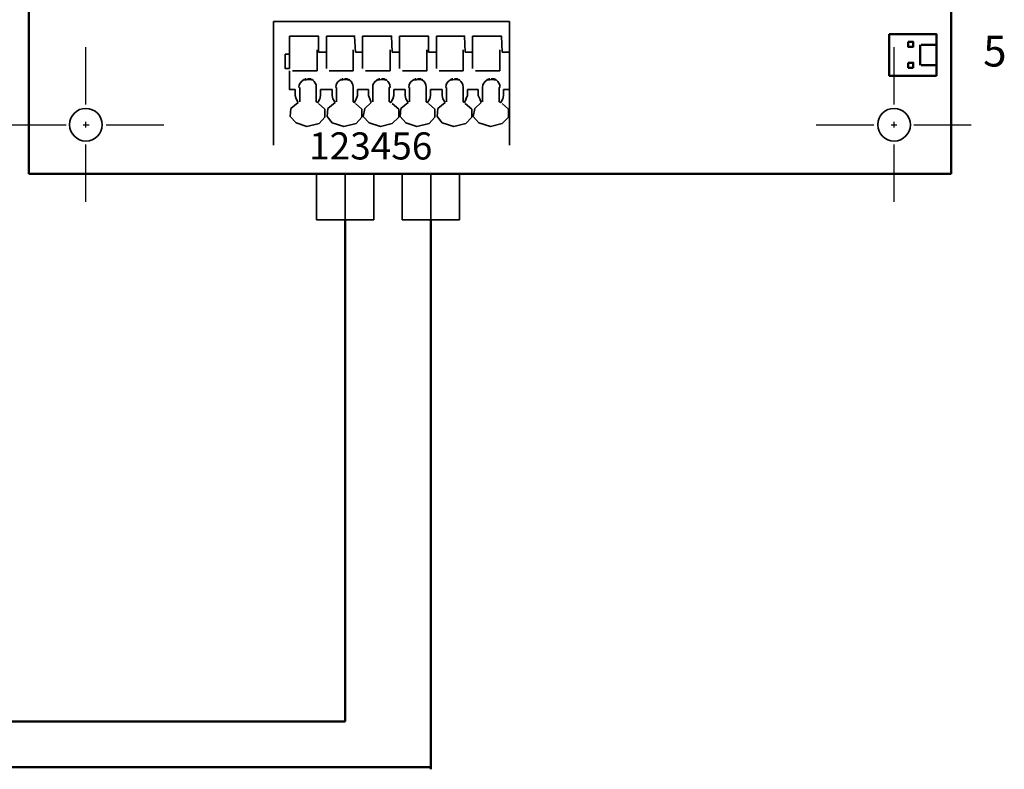
# Model space of a CAD drawing. Units: millimetres. Extents: x -22 to 4749, y 0 to 192.
# Drawn here: x 2515 to 2547, y 106 to 131 of the extents above; entities that cross this region are included whole.
import ezdxf

# ---------------------------------------------------------------- set-up
doc = ezdxf.new("R2010")
doc.units = ezdxf.units.MM
doc.layers.add('PDF3_Geometry', color=7, linetype='Continuous')
doc.layers.add('PDF3_Text', color=7, linetype='Continuous')
doc.styles.add('PDF ArialMT', font='arial.ttf')
doc.styles.add('PDF ProximaNova', font='arial.ttf')

msp = doc.modelspace()

# ---------------------------------------------------------------- linework, layer by layer
at = {"layer": 'PDF3_Geometry', "lineweight": 50}
for points in [[(2545.135, 161.417), (2545.135, 125.732)], [(2514.823, 125.732), (2514.823, 133.532)], [(2544.283, 130.327), (2543.097, 130.327)], [(2543.097, 130.327), (2543.097, 128.956)], [(2544.486, 130.327), (2544.283, 130.327)], [(2544.653, 129.975), (2544.653, 130.327), (2544.486, 130.327)], [(2543.727, 130.067), (2543.727, 129.9)], [(2543.894, 129.9), (2543.894, 130.067), (2543.727, 130.067)], [(2543.894, 129.901), (2543.727, 129.901)], [(2544.116, 129.308), (2544.116, 129.975)], [(2544.338, 129.975), (2544.153, 129.975)], [(2544.653, 129.308), (2544.653, 129.975), (2544.338, 129.975)], [(2543.727, 129.382), (2543.727, 129.215)], [(2543.894, 129.215), (2543.894, 129.382), (2543.727, 129.382)], [(2543.894, 129.215), (2543.727, 129.215)], [(2544.338, 129.308), (2544.153, 129.308)], [(2544.653, 128.956), (2544.653, 129.308), (2544.338, 129.308)], [(2544.283, 128.956), (2543.097, 128.956)], [(2544.486, 128.956), (2544.283, 128.956)], [(2544.653, 128.956), (2544.486, 128.956)], [(2545.135, 125.732), (2514.823, 125.732)], [(2525.217, 124.212), (2525.217, 107.722)], [(2528.034, 124.212), (2528.034, 106.148)], [(2525.217, 107.723), (2476.933, 107.723)], [(2476.933, 106.222), (2528.034, 106.222)]]:
    msp.add_lwpolyline(points, dxfattribs=at)
at = {"layer": 'PDF3_Geometry', "lineweight": 35}
msp.add_lwpolyline([(2522.866, 130.734), (2530.616, 130.734)], close=True, dxfattribs=at)
for points in [[(2522.866, 130.734), (2522.866, 130.473)], [(2522.866, 130.473), (2522.866, 130.33), (2522.866, 128.309)], [(2530.616, 130.473), (2530.616, 130.734)], [(2530.616, 130.33), (2530.616, 130.473)], [(2523.389, 129.807), (2523.389, 130.045), (2523.389, 130.259)], [(2523.389, 130.259), (2524.34, 130.259), (2524.34, 129.736)], [(2524.601, 129.807), (2524.601, 130.045), (2524.601, 130.259)], [(2524.601, 130.259), (2525.528, 130.259), (2525.552, 129.736)], [(2525.79, 129.807), (2525.79, 130.045), (2525.79, 130.259)], [(2525.79, 130.259), (2526.741, 130.259), (2526.765, 129.736)], [(2527.002, 130.259), (2527.953, 130.259), (2527.953, 129.736)], [(2527.002, 129.807), (2527.002, 130.045), (2527.002, 130.259)], [(2529.142, 130.259), (2528.215, 130.259)], [(2528.215, 129.807), (2528.215, 130.045), (2528.215, 130.259)], [(2529.166, 129.736), (2529.142, 130.259), (2529.142, 130.211)], [(2529.403, 129.807), (2529.403, 130.045), (2529.403, 130.259)], [(2530.354, 130.211), (2530.354, 130.259), (2529.403, 130.259)], [(2530.354, 130.259), (2530.378, 129.736)], [(2530.616, 129.736), (2530.616, 130.33)], [(2523.389, 129.807), (2523.389, 129.355)], [(2524.292, 129.807), (2524.292, 129.688)], [(2524.601, 129.807), (2524.601, 129.355)], [(2525.481, 129.807), (2525.481, 129.688)], [(2525.79, 129.807), (2525.79, 129.355)], [(2526.693, 129.807), (2526.693, 129.688)], [(2527.002, 129.807), (2527.002, 129.355)], [(2527.906, 129.807), (2527.906, 129.688)], [(2528.215, 129.807), (2528.215, 129.355)], [(2529.094, 129.807), (2529.094, 129.688)], [(2529.403, 129.807), (2529.403, 129.355)], [(2530.307, 129.807), (2530.307, 129.688)], [(2523.389, 129.665), (2523.246, 129.665)], [(2523.389, 129.189), (2523.246, 129.189), (2523.246, 129.665)], [(2524.292, 129.688), (2524.292, 129.451)], [(2524.601, 129.736), (2524.34, 129.736)], [(2525.481, 129.688), (2525.481, 129.451)], [(2525.79, 129.736), (2525.552, 129.736)], [(2526.693, 129.688), (2526.693, 129.451)], [(2527.002, 129.736), (2526.765, 129.736)], [(2527.906, 129.688), (2527.906, 129.451)], [(2528.215, 129.736), (2527.953, 129.736)], [(2529.094, 129.688), (2529.094, 129.451)], [(2529.403, 129.736), (2529.166, 129.736)], [(2530.307, 129.688), (2530.307, 129.451)], [(2530.616, 129.665), (2530.616, 129.736), (2530.378, 129.736)], [(2530.616, 129.023), (2530.616, 129.665)], [(2523.389, 129.189), (2523.389, 129.355)], [(2524.292, 129.118), (2524.292, 129.451)], [(2524.601, 129.189), (2524.601, 129.355)], [(2525.481, 129.118), (2525.481, 129.451)], [(2525.79, 129.189), (2525.79, 129.355)], [(2526.693, 129.118), (2526.693, 129.451)], [(2527.002, 129.189), (2527.002, 129.355)], [(2527.097, 129.118), (2527.43, 129.118), (2527.906, 129.118), (2527.906, 129.451)], [(2528.215, 129.189), (2528.215, 129.355)], [(2529.094, 129.118), (2529.094, 129.451)], [(2529.403, 129.189), (2529.403, 129.355)], [(2530.307, 129.118), (2530.307, 129.451)], [(2523.579, 128.5), (2523.389, 128.5), (2523.389, 129.118)], [(2524.292, 129.118), (2523.817, 129.118), (2523.484, 129.118)], [(2523.84, 128.809), (2524.055, 128.832)], [(2523.983, 128.856), (2524.054, 128.856), (2524.054, 128.832), (2524.15, 128.809)], [(2525.481, 129.118), (2525.029, 129.118), (2524.696, 129.118)], [(2525.053, 128.809), (2525.243, 128.832)], [(2525.196, 128.856), (2525.267, 128.856), (2525.243, 128.832), (2525.338, 128.809)], [(2526.693, 129.118), (2526.242, 129.118), (2525.885, 129.118)], [(2526.265, 128.809), (2526.242, 128.809), (2526.456, 128.832)], [(2526.408, 128.856), (2526.479, 128.856), (2526.455, 128.832), (2526.551, 128.809)], [(2527.454, 128.809), (2527.668, 128.832)], [(2527.597, 128.856), (2527.668, 128.856), (2527.668, 128.832), (2527.763, 128.809)], [(2529.094, 129.118), (2528.643, 129.118), (2528.31, 129.118)], [(2528.666, 128.809), (2528.857, 128.832)], [(2528.809, 128.856), (2528.88, 128.856), (2528.857, 128.832), (2528.976, 128.809)], [(2530.307, 129.118), (2529.855, 129.118), (2529.498, 129.118)], [(2530.069, 128.832), (2529.855, 128.809), (2529.879, 128.809)], [(2530.164, 128.809), (2530.069, 128.832), (2530.093, 128.856), (2530.021, 128.856)], [(2530.616, 129.023), (2530.616, 128.928), (2530.616, 128.619)], [(2523.722, 128.571), (2523.722, 128.096)], [(2524.268, 128.571), (2524.268, 128.096)], [(2524.934, 128.571), (2524.934, 128.096)], [(2525.481, 128.571), (2525.481, 128.096)], [(2526.123, 128.571), (2526.123, 128.096)], [(2526.693, 128.571), (2526.669, 128.571), (2526.669, 128.096)], [(2527.335, 128.571), (2527.335, 128.096)], [(2527.882, 128.571), (2527.882, 128.096)], [(2528.548, 128.571), (2528.548, 128.096)], [(2529.094, 128.571), (2529.094, 128.096)], [(2529.736, 128.571), (2529.736, 128.096)], [(2530.307, 128.571), (2530.283, 128.571), (2530.283, 128.096)], [(2530.616, 128.618), (2530.616, 128.5)], [(2522.866, 128.309), (2522.866, 128.19)], [(2522.866, 128.191), (2522.866, 126.669)], [(2523.579, 128.5), (2523.579, 128.309)], [(2523.579, 128.31), (2523.603, 128.191), (2523.674, 128.072)], [(2524.268, 128.096), (2524.316, 128.072), (2524.387, 128.191)], [(2524.411, 128.5), (2524.411, 128.309), (2524.387, 128.19)], [(2524.411, 128.5), (2524.791, 128.5)], [(2524.791, 128.5), (2524.791, 128.309)], [(2524.791, 128.31), (2524.815, 128.191), (2524.886, 128.072)], [(2525.481, 128.096), (2525.528, 128.072), (2525.576, 128.191)], [(2525.576, 128.19), (2525.623, 128.309), (2525.623, 128.5)], [(2525.623, 128.5), (2525.98, 128.5)], [(2525.98, 128.5), (2525.98, 128.309)], [(2525.98, 128.31), (2526.028, 128.191), (2526.075, 128.072)], [(2526.67, 128.096), (2526.717, 128.072), (2526.788, 128.191)], [(2526.812, 128.5), (2526.812, 128.309), (2526.788, 128.19)], [(2526.812, 128.5), (2527.192, 128.5)], [(2527.192, 128.5), (2527.192, 128.309)], [(2527.192, 128.31), (2527.216, 128.191), (2527.288, 128.072)], [(2527.882, 128.096), (2527.929, 128.072), (2528.001, 128.191)], [(2528.025, 128.5), (2528.025, 128.309), (2528.001, 128.19)], [(2528.025, 128.5), (2528.405, 128.5)], [(2528.405, 128.5), (2528.405, 128.309)], [(2528.405, 128.31), (2528.429, 128.191), (2528.5, 128.072)], [(2529.19, 128.191), (2529.142, 128.072), (2529.094, 128.096)], [(2529.189, 128.19), (2529.237, 128.309), (2529.237, 128.5)], [(2529.237, 128.5), (2529.594, 128.5)], [(2529.594, 128.5), (2529.594, 128.309)], [(2529.689, 128.072), (2529.641, 128.191), (2529.594, 128.31)], [(2530.283, 128.096), (2530.33, 128.072), (2530.402, 128.191)], [(2530.426, 128.5), (2530.426, 128.309), (2530.402, 128.19)], [(2530.426, 128.5), (2530.616, 128.5)], [(2530.616, 128.5), (2530.616, 128.309), (2530.616, 128.19)], [(2530.616, 126.669), (2530.616, 128.191)], [(2523.436, 127.882), (2523.412, 127.62)], [(2523.674, 128.072), (2523.436, 127.881)], [(2524.554, 127.858), (2524.34, 128.048)], [(2524.649, 127.882), (2524.625, 127.62)], [(2524.886, 128.072), (2524.649, 127.881)], [(2525.766, 127.858), (2525.552, 128.048)], [(2525.861, 127.882), (2525.814, 127.62)], [(2526.075, 128.072), (2525.861, 127.881)], [(2526.978, 127.858), (2526.764, 128.048)], [(2527.05, 127.882), (2527.026, 127.62)], [(2527.288, 128.072), (2527.05, 127.881)], [(2528.167, 127.858), (2527.953, 128.048)], [(2528.262, 127.882), (2528.238, 127.62)], [(2528.5, 128.072), (2528.262, 127.881)], [(2529.38, 127.858), (2529.166, 128.048)], [(2529.475, 127.882), (2529.427, 127.62)], [(2529.689, 128.072), (2529.475, 127.881)], [(2530.592, 127.858), (2530.378, 128.048)], [(2523.413, 127.62), (2523.603, 127.406)], [(2524.363, 127.382), (2524.554, 127.596)], [(2524.554, 127.596), (2524.554, 127.858)], [(2524.625, 127.62), (2524.792, 127.406)], [(2525.576, 127.382), (2525.766, 127.596)], [(2525.766, 127.596), (2525.766, 127.858)], [(2525.814, 127.62), (2526.004, 127.406)], [(2526.765, 127.382), (2526.979, 127.596)], [(2526.978, 127.596), (2526.978, 127.858)], [(2527.026, 127.62), (2527.216, 127.406)], [(2527.977, 127.382), (2528.167, 127.596)], [(2528.167, 127.596), (2528.167, 127.858)], [(2528.238, 127.62), (2528.405, 127.406)], [(2529.189, 127.382), (2529.38, 127.596)], [(2529.38, 127.596), (2529.38, 127.858)], [(2529.427, 127.62), (2529.617, 127.406)], [(2530.378, 127.382), (2530.592, 127.596)], [(2530.592, 127.596), (2530.592, 127.858)], [(2523.603, 127.406), (2523.959, 127.287)], [(2523.959, 127.287), (2524.364, 127.382)], [(2524.791, 127.406), (2525.172, 127.287)], [(2525.172, 127.287), (2525.576, 127.382)], [(2526.004, 127.406), (2526.384, 127.287)], [(2526.384, 127.287), (2526.765, 127.382)], [(2527.216, 127.406), (2527.573, 127.287)], [(2527.573, 127.287), (2527.977, 127.382)], [(2528.405, 127.406), (2528.785, 127.287)], [(2528.785, 127.287), (2529.189, 127.382)], [(2529.617, 127.406), (2529.998, 127.287)], [(2529.998, 127.287), (2530.378, 127.382)], [(2524.272, 125.732), (2524.272, 124.212)], [(2525.217, 124.212), (2525.217, 125.732)], [(2526.162, 125.732), (2526.162, 124.212)], [(2527.089, 125.732), (2527.089, 124.212)], [(2528.034, 125.732), (2528.034, 124.212)], [(2528.979, 124.212), (2528.979, 125.732)], [(2524.272, 124.212), (2526.162, 124.212)], [(2527.089, 124.212), (2528.978, 124.212)]]:
    msp.add_lwpolyline(points, dxfattribs=at)
at = {"layer": 'PDF3_Geometry', "lineweight": 25}
for points in [[(2516.694, 128.011), (2516.694, 129.9)], [(2543.264, 128.011), (2543.264, 129.9)], [(2514.156, 127.344), (2516.046, 127.344)], [(2516.602, 127.344), (2516.806, 127.344)], [(2516.694, 127.251), (2516.694, 127.436)], [(2517.361, 127.344), (2519.251, 127.344)], [(2540.707, 127.344), (2542.597, 127.344)], [(2543.171, 127.344), (2543.356, 127.344)], [(2543.264, 127.251), (2543.264, 127.436)], [(2543.912, 127.344), (2545.802, 127.344)], [(2516.694, 124.805), (2516.694, 126.695)], [(2543.264, 124.805), (2543.264, 126.695)]]:
    msp.add_lwpolyline(points, dxfattribs=at)
at = {"layer": 'PDF3_Geometry', "lineweight": 35}
for points in [[(2516.157, 127.344, 0.999168), (2517.232, 127.344, 0.413753), (2516.694, 127.881)], [(2542.726, 127.344, 0.999168), (2543.801, 127.344, 0.413753), (2543.264, 127.881)]]:
    msp.add_lwpolyline(points, format="xyb", dxfattribs=at)
for points in [[(2523.864, 128.832), (2523.864, 128.832), (2523.84, 128.832), (2523.84, 128.809)], [(2523.936, 128.856), (2523.912, 128.856), (2523.888, 128.856), (2523.888, 128.832)], [(2524.102, 128.832), (2524.102, 128.856), (2524.078, 128.856), (2524.054, 128.856)], [(2524.15, 128.809), (2524.15, 128.832), (2524.126, 128.832), (2524.126, 128.832)], [(2525.077, 128.832), (2525.077, 128.832), (2525.053, 128.832), (2525.053, 128.809)], [(2525.148, 128.856), (2525.124, 128.856), (2525.1, 128.856), (2525.1, 128.832)], [(2525.314, 128.832), (2525.314, 128.856), (2525.291, 128.856), (2525.267, 128.856)], [(2525.362, 128.809), (2525.362, 128.832), (2525.338, 128.832), (2525.338, 128.832)], [(2526.289, 128.832), (2526.289, 128.832), (2526.265, 128.832), (2526.265, 128.809)], [(2526.36, 128.856), (2526.337, 128.856), (2526.313, 128.856), (2526.313, 128.832)], [(2526.527, 128.832), (2526.527, 128.856), (2526.503, 128.856), (2526.479, 128.856)], [(2526.574, 128.809), (2526.574, 128.832), (2526.551, 128.832), (2526.551, 128.832)], [(2527.478, 128.832), (2527.478, 128.832), (2527.454, 128.832), (2527.454, 128.809)], [(2527.549, 128.856), (2527.525, 128.856), (2527.501, 128.856), (2527.501, 128.832)], [(2527.715, 128.832), (2527.715, 128.856), (2527.692, 128.856), (2527.668, 128.856)], [(2527.763, 128.809), (2527.763, 128.832), (2527.739, 128.832), (2527.739, 128.832)], [(2528.69, 128.832), (2528.69, 128.832), (2528.666, 128.832), (2528.666, 128.809)], [(2528.762, 128.856), (2528.738, 128.856), (2528.714, 128.856), (2528.714, 128.832)], [(2528.928, 128.832), (2528.928, 128.856), (2528.904, 128.856), (2528.88, 128.856)], [(2528.975, 128.809), (2528.975, 128.832), (2528.952, 128.832), (2528.952, 128.832)], [(2529.903, 128.832), (2529.903, 128.832), (2529.879, 128.832), (2529.879, 128.809)], [(2529.974, 128.856), (2529.95, 128.856), (2529.926, 128.856), (2529.926, 128.832)], [(2530.14, 128.832), (2530.14, 128.856), (2530.116, 128.856), (2530.093, 128.856)], [(2530.188, 128.809), (2530.188, 128.832), (2530.164, 128.832), (2530.164, 128.832)], [(2523.84, 128.809), (2523.745, 128.761), (2523.698, 128.69), (2523.698, 128.571)], [(2524.268, 128.571), (2524.268, 128.69), (2524.221, 128.761), (2524.15, 128.809)], [(2525.053, 128.809), (2524.958, 128.761), (2524.91, 128.69), (2524.91, 128.571)], [(2525.481, 128.571), (2525.481, 128.69), (2525.433, 128.761), (2525.362, 128.809)], [(2526.265, 128.809), (2526.17, 128.761), (2526.123, 128.69), (2526.123, 128.571)], [(2526.693, 128.571), (2526.693, 128.69), (2526.646, 128.761), (2526.574, 128.809)], [(2527.454, 128.809), (2527.359, 128.761), (2527.311, 128.69), (2527.311, 128.571)], [(2527.882, 128.571), (2527.882, 128.69), (2527.834, 128.761), (2527.763, 128.809)], [(2528.666, 128.809), (2528.571, 128.761), (2528.524, 128.69), (2528.524, 128.571)], [(2529.094, 128.571), (2529.094, 128.69), (2529.047, 128.761), (2528.975, 128.809)], [(2529.879, 128.809), (2529.784, 128.761), (2529.736, 128.69), (2529.736, 128.571)], [(2530.307, 128.571), (2530.307, 128.69), (2530.259, 128.761), (2530.188, 128.809)], [(2516.694, 127.881), (2516.398, 127.881), (2516.157, 127.658), (2516.157, 127.344)], [(2543.264, 127.881), (2542.967, 127.881), (2542.726, 127.658), (2542.726, 127.344)]]:
    msp.add_open_spline(points, degree=3, dxfattribs=at)

# ---------------------------------------------------------------- texts
at = {"layer": 'PDF3_Text', "attachment_point": 4}
for s, insert, char_height, style in [('5', (2546.193, 129.634), 1.013, 'PDF ProximaNova'), ('123456', (2524.032, 126.532), 0.892, 'PDF ArialMT')]:
    msp.add_mtext(s, dxfattribs=dict(at, insert=insert, char_height=char_height, style=style))

doc.saveas('drawing.dxf')
